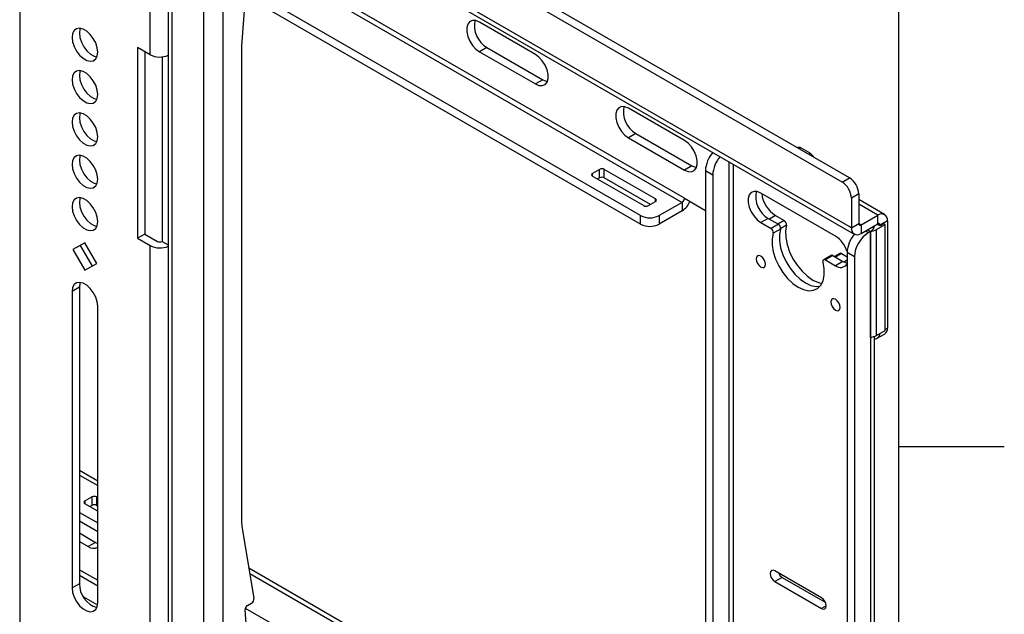
# Model space of a CAD drawing. Units: inches. Extents: x 2.5 to 82.6, y 1.3 to 53.9.
# Drawn here: x 76.7 to 82.5, y 39.4 to 42.9 of the extents above; entities that cross this region are included whole.
import ezdxf

# ---------------------------------------------------------------- set-up
doc = ezdxf.new("R2010")
doc.units = ezdxf.units.IN
doc.header["$MEASUREMENT"] = 0
doc.layers.add('SLD-0', color=179, linetype='Continuous')

msp = doc.modelspace()

# ---------------------------------------------------------------- linework, layer by layer
at = {"color": 7, "linetype": 'Continuous', "lineweight": 25, "ltscale": 5}
for p, q in [((76.6669, 46.4992), (76.6669, 36.9554)), ((77.5484, 45.5235), (77.5484, 36.6178)), ((77.5721, 36.5847), (77.5721, 45.4904)), ((77.7581, 37.5435), (77.7581, 45.3831)), ((77.8727, 37.5435), (77.8727, 45.3831)), ((77.4403, 42.701), (77.4403, 44.3207)), ((81.5874, 41.9707), (78.101, 43.9833)), ((81.5439, 41.9456), (78.0575, 43.9582)), ((78.0575, 43.6916), (81.616, 41.6374)), ((78.0085, 43.1154), (77.983, 42.7536)), ((80.3488, 41.7467), (78.0073, 43.0984)), ((80.3488, 41.6965), (78.0039, 43.0501)), ((79.7253, 42.7027), (79.3938, 42.894)), ((77.4403, 42.701), (77.365, 42.7444)), ((77.365, 42.7444), (77.365, 41.6121)), ((77.4085, 42.7193), (77.4085, 41.6372)), ((77.5114, 42.688), (77.5114, 41.5938)), ((77.9814, 42.7095), (77.9814, 39.9665)), ((79.4373, 42.7437), (79.3938, 42.7186)), ((79.3938, 42.7186), (79.7253, 42.5272)), ((79.4373, 42.7437), (79.7688, 42.5523)), ((79.7688, 42.5523), (79.7253, 42.5272)), ((80.6092, 42.1924), (80.2777, 42.3837)), ((80.3212, 42.2334), (80.2777, 42.2083)), ((80.3212, 42.2334), (80.6527, 42.0421)), ((80.2777, 42.2083), (80.6092, 42.017)), ((81.2802, 42.1499), (81.2786, 42.149)), ((81.3549, 42.1161), (81.2997, 42.1479)), ((80.1059, 42.021), (80.0645, 41.9971)), ((80.1059, 41.9708), (80.1059, 42.021)), ((80.4373, 41.8456), (80.1335, 42.021)), ((80.1335, 41.9708), (80.1335, 42.021)), ((80.6527, 42.0421), (80.6092, 42.017)), ((80.777, 41.9873), (80.7335, 42.0124)), ((80.7335, 42.0124), (80.7335, 37.4286)), ((80.777, 41.9873), (80.777, 37.4035)), ((80.0645, 41.9812), (80.3683, 41.8058)), ((80.1059, 41.9708), (80.0941, 41.964)), ((80.4076, 41.8125), (80.1335, 41.9708)), ((81.5439, 41.9456), (81.5874, 41.9707)), ((81.5048, 41.6251), (81.0628, 41.8803)), ((81.6427, 41.875), (81.5992, 41.8499)), ((81.6427, 41.875), (81.6427, 41.6996)), ((80.3959, 41.8058), (80.4373, 41.8297)), ((80.5954, 41.8252), (80.4593, 41.7467)), ((80.5954, 41.8252), (80.5954, 41.775)), ((80.6092, 41.8491), (80.7335, 41.7774)), ((81.5992, 41.8499), (81.5992, 41.6745)), ((81.796, 41.7527), (81.6427, 41.8412)), ((80.5954, 41.775), (80.4593, 41.6965)), ((80.3488, 41.6965), (80.3488, 41.7467)), ((80.4593, 41.7467), (80.4593, 41.6965)), ((81.1063, 41.73), (81.0628, 41.7048)), ((81.0628, 41.7048), (81.1227, 41.6703)), ((81.1063, 41.73), (81.1662, 41.6954)), ((81.1662, 41.6954), (81.1227, 41.6703)), ((81.1498, 41.7471), (81.2005, 41.7178)), ((81.5992, 41.6745), (81.6427, 41.6996)), ((81.6565, 41.6916), (81.7554, 41.7487)), ((81.6565, 41.6414), (81.7554, 41.6985)), ((81.7486, 41.6643), (81.799, 41.6934)), ((81.7693, 41.6855), (81.7511, 41.696)), ((81.7554, 41.6985), (81.7554, 41.7487)), ((81.8128, 41.7156), (81.7693, 41.6905)), ((81.791, 41.6981), (81.7693, 41.6855)), ((81.799, 41.6934), (81.791, 41.6981)), ((81.799, 41.0657), (81.799, 41.6934)), ((81.8128, 41.7156), (81.8128, 41.0801)), ((77.4085, 41.6372), (77.365, 41.6121)), ((77.4085, 41.6372), (77.4838, 41.5938)), ((81.1794, 41.667), (81.1359, 41.6419)), ((81.6565, 41.6916), (81.6565, 41.6414)), ((81.7119, 41.6524), (81.7002, 41.6456)), ((81.7119, 41.6524), (81.7119, 36.8773)), ((81.7119, 41.0247), (81.7119, 41.6524)), ((81.7486, 41.0366), (81.7486, 41.6643)), ((81.7693, 41.6905), (81.7693, 41.6855)), ((77.0536, 41.5857), (76.9829, 41.5449)), ((77.0536, 41.5857), (77.0264, 41.57)), ((77.1243, 41.4632), (77.0536, 41.5857)), ((77.365, 41.6121), (77.4403, 41.5687)), ((77.5114, 41.5938), (77.5484, 41.5725)), ((77.0264, 41.57), (76.9829, 41.5449)), ((76.9829, 41.5449), (77.0536, 41.4224)), ((77.0264, 41.57), (77.0971, 41.4475)), ((77.4403, 37.8738), (77.4403, 41.5687)), ((81.5313, 41.5222), (81.4988, 41.5034)), ((81.5411, 41.5212), (81.5738, 41.5023)), ((81.6173, 41.5021), (81.5738, 41.5272)), ((81.5738, 41.5272), (81.5738, 36.9435)), ((77.0536, 41.4224), (77.1243, 41.4632)), ((81.4786, 41.5104), (81.4351, 41.4853)), ((81.4884, 41.5094), (81.4449, 41.4843)), ((81.4449, 41.4843), (81.5048, 41.4497)), ((81.4884, 41.5094), (81.5483, 41.4748)), ((81.5483, 41.4748), (81.5048, 41.4497)), ((81.6173, 41.5021), (81.6173, 36.9184)), ((77.0212, 41.3219), (76.9777, 41.2968)), ((76.9777, 41.2968), (76.9777, 39.5387)), ((77.0212, 41.3219), (77.0212, 39.5638)), ((77.1296, 39.451), (77.1296, 41.2091)), ((81.7486, 41.0366), (81.799, 41.0657)), ((81.7357, 37.5381), (81.7357, 41.0306)), ((81.7531, 41.0192), (81.7966, 41.0443)), ((77.1296, 40.1725), (77.0212, 40.2351)), ((77.0537, 40.0543), (77.0952, 40.0782)), ((77.0952, 40.0782), (77.0952, 40.028)), ((77.1228, 40.0782), (77.1296, 40.0743)), ((77.1228, 40.0782), (77.1228, 40.028)), ((77.1296, 39.9946), (77.0537, 40.0383)), ((77.0834, 40.0212), (77.0952, 40.028)), ((77.1228, 40.028), (77.1296, 40.0241)), ((77.0212, 39.9868), (77.1296, 39.9243)), ((77.0212, 39.9366), (77.1296, 39.874)), ((77.0212, 39.8644), (77.1171, 39.809)), ((77.9881, 39.8818), (78.0561, 39.4756)), ((77.0212, 39.8142), (77.0736, 39.7839)), ((77.1171, 39.809), (77.0736, 39.7839)), ((77.1171, 39.809), (77.1296, 39.803)), ((80.6359, 38.1484), (78.0261, 39.6549)), ((81.4219, 39.4801), (81.1457, 39.6396)), ((81.1892, 39.6009), (81.1457, 39.5758)), ((81.1892, 39.6009), (81.4445, 39.4535)), ((77.0212, 39.5638), (76.9777, 39.5387)), ((81.1457, 39.5758), (81.4219, 39.4163)), ((78.0051, 39.4188), (80.3488, 38.0658)), ((78.0174, 39.4345), (78.0425, 39.4491)), ((78.0558, 38.7555), (78.0036, 39.4092))]:
    msp.add_line(p, q, dxfattribs=at)
at = {"color": 8, "linetype": 'Continuous', "lineweight": 25, "ltscale": 5}
for p, q in [((81.5992, 41.6745), (78.0575, 43.719)), ((80.6092, 41.8491), (78.0304, 43.3378)), ((78.0274, 43.3077), (80.5954, 41.8252)), ((81.2997, 42.1479), (81.29, 42.1424)), ((81.3453, 42.1105), (81.3549, 42.1161)), ((80.8716, 42.0671), (80.8716, 37.3624)), ((80.8992, 42.0511), (80.8992, 37.3624)), ((80.0645, 41.9812), (80.0645, 41.9971)), ((80.4373, 41.8297), (80.4373, 41.8456)), ((81.7554, 41.7487), (81.6427, 41.8138)), ((81.1498, 41.7471), (81.1133, 41.726)), ((81.2005, 41.7178), (81.1639, 41.6967)), ((81.6565, 41.6916), (81.6427, 41.6996)), ((81.7693, 41.6905), (81.7554, 41.6985)), ((81.2139, 41.6901), (81.18, 41.6706)), ((81.682, 41.6561), (81.7002, 41.6456)), ((81.7119, 41.6524), (81.6938, 41.6629)), ((81.5411, 41.5212), (81.5045, 41.5001)), ((81.5738, 41.4816), (81.5555, 41.471)), ((81.799, 41.0722), (81.8128, 41.0801)), ((77.0212, 40.2077), (77.1296, 40.1451)), ((77.0537, 40.0543), (77.0537, 40.0383)), ((77.0212, 39.6464), (77.1296, 39.5838)), ((77.0212, 39.6145), (77.1296, 39.5519)), ((78.0312, 39.6246), (80.5954, 38.1444)), ((77.0448, 39.4866), (77.1287, 39.4381)), ((81.4495, 39.4323), (81.4219, 39.4163))]:
    msp.add_line(p, q, dxfattribs=at)
at = {"color": 7, "linetype": 'Continuous', "lineweight": 25, "ltscale": 5, "flags": 128}
for points in [[(79.3938, 42.894), (79.3724, 42.9028), (79.3528, 42.9038), (79.3364, 42.8969), (79.3247, 42.8826), (79.3186, 42.8622), (79.3186, 42.8372), (79.3247, 42.8097), (79.3364, 42.782), (79.3528, 42.7562), (79.3724, 42.7345), (79.3938, 42.7186)], [(77.1296, 42.7161), (77.1265, 42.7426), (77.1175, 42.7705), (77.1034, 42.7975), (77.0852, 42.8215), (77.0644, 42.8406), (77.0428, 42.853), (77.0221, 42.858), (77.0039, 42.855), (76.9897, 42.8443), (76.9807, 42.8268), (76.9777, 42.8038), (76.9807, 42.7773), (76.9897, 42.7494), (77.0039, 42.7224), (77.0221, 42.6984), (77.0428, 42.6794), (77.0644, 42.6669), (77.0852, 42.662), (77.1034, 42.665), (77.1175, 42.6757), (77.1265, 42.6932), (77.1296, 42.7161)], [(77.0263, 42.8576), (77.0242, 42.8519), (77.0212, 42.8289), (77.0242, 42.8024), (77.0332, 42.7746), (77.0474, 42.7475), (77.0656, 42.7235), (77.0863, 42.7045), (77.1079, 42.692), (77.1245, 42.6875)], [(79.7253, 42.5272), (79.7467, 42.5184), (79.7663, 42.5174), (79.7827, 42.5244), (79.7944, 42.5386), (79.8005, 42.5591), (79.8005, 42.584), (79.7944, 42.6115), (79.7827, 42.6392), (79.7663, 42.665), (79.7467, 42.6867), (79.7253, 42.7027)], [(77.1296, 42.465), (77.1265, 42.4915), (77.1175, 42.5194), (77.1034, 42.5464), (77.0852, 42.5704), (77.0644, 42.5894), (77.0428, 42.6019), (77.0221, 42.6068), (77.0039, 42.6038), (76.9897, 42.5931), (76.9807, 42.5756), (76.9777, 42.5527), (76.9807, 42.5262), (76.9897, 42.4983), (77.0039, 42.4713), (77.0221, 42.4473), (77.0428, 42.4283), (77.0644, 42.4158), (77.0852, 42.4108), (77.1034, 42.4138), (77.1175, 42.4245), (77.1265, 42.442), (77.1296, 42.465)], [(77.0263, 42.6065), (77.0242, 42.6007), (77.0212, 42.5778), (77.0242, 42.5513), (77.0332, 42.5234), (77.0474, 42.4964), (77.0656, 42.4724), (77.0863, 42.4534), (77.1079, 42.4409), (77.1245, 42.4363)], [(79.7688, 42.5523), (79.7902, 42.5435), (79.7961, 42.5424)], [(77.1296, 42.2138), (77.1265, 42.2403), (77.1175, 42.2682), (77.1034, 42.2953), (77.0852, 42.3193), (77.0644, 42.3383), (77.0428, 42.3508), (77.0221, 42.3557), (77.0039, 42.3527), (76.9897, 42.342), (76.9807, 42.3245), (76.9777, 42.3015), (76.9807, 42.2751), (76.9897, 42.2472), (77.0039, 42.2201), (77.0221, 42.1961), (77.0428, 42.1771), (77.0644, 42.1646), (77.0852, 42.1597), (77.1034, 42.1627), (77.1175, 42.1734), (77.1265, 42.1909), (77.1296, 42.2138)], [(77.0263, 42.3553), (77.0242, 42.3496), (77.0212, 42.3267), (77.0242, 42.3002), (77.0332, 42.2723), (77.0474, 42.2452), (77.0656, 42.2212), (77.0863, 42.2022), (77.1079, 42.1897), (77.1245, 42.1852)], [(80.2777, 42.3837), (80.2563, 42.3925), (80.2366, 42.3935), (80.2203, 42.3866), (80.2086, 42.3724), (80.2025, 42.3519), (80.2025, 42.3269), (80.2086, 42.2995), (80.2203, 42.2717), (80.2366, 42.2459), (80.2563, 42.2242), (80.2777, 42.2083)], [(80.6092, 42.017), (80.6306, 42.0082), (80.6502, 42.0072), (80.6666, 42.0141), (80.6783, 42.0284), (80.6843, 42.0488), (80.6843, 42.0738), (80.6783, 42.1012), (80.6666, 42.129), (80.6502, 42.1548), (80.6306, 42.1765), (80.6092, 42.1924)], [(77.1296, 41.9627), (77.1265, 41.9892), (77.1175, 42.0171), (77.1034, 42.0441), (77.0852, 42.0681), (77.0644, 42.0871), (77.0428, 42.0996), (77.0221, 42.1046), (77.0039, 42.1016), (76.9897, 42.0909), (76.9807, 42.0733), (76.9777, 42.0504), (76.9807, 42.0239), (76.9897, 41.996), (77.0039, 41.969), (77.0221, 41.945), (77.0428, 41.926), (77.0644, 41.9135), (77.0852, 41.9086), (77.1034, 41.9116), (77.1175, 41.9223), (77.1265, 41.9398), (77.1296, 41.9627)], [(77.0263, 42.1042), (77.0242, 42.0985), (77.0212, 42.0755), (77.0242, 42.049), (77.0332, 42.0211), (77.0474, 41.9941), (77.0656, 41.9701), (77.0863, 41.9511), (77.1079, 41.9386), (77.1245, 41.9341)], [(80.6527, 42.0421), (80.6741, 42.0333), (80.68, 42.0322)], [(81.0628, 41.8803), (81.0414, 41.8891), (81.0218, 41.8901), (81.0054, 41.8831), (80.9938, 41.8689), (80.9877, 41.8484), (80.9877, 41.8235), (80.9938, 41.796), (81.0054, 41.7683), (81.0218, 41.7425), (81.0414, 41.7207), (81.0628, 41.7048)], [(77.1296, 41.7116), (77.1265, 41.7381), (77.1175, 41.766), (77.1034, 41.793), (77.0852, 41.817), (77.0644, 41.836), (77.0428, 41.8485), (77.0221, 41.8534), (77.0039, 41.8504), (76.9897, 41.8397), (76.9807, 41.8222), (76.9777, 41.7993), (76.9807, 41.7728), (76.9897, 41.7449), (77.0039, 41.7178), (77.0221, 41.6939), (77.0428, 41.6748), (77.0644, 41.6624), (77.0852, 41.6574), (77.1034, 41.6604), (77.1175, 41.6711), (77.1265, 41.6886), (77.1296, 41.7116)], [(77.0263, 41.853), (77.0242, 41.8473), (77.0212, 41.8244), (77.0242, 41.7979), (77.0332, 41.77), (77.0474, 41.743), (77.0656, 41.719), (77.0863, 41.7), (77.1079, 41.6875), (77.1245, 41.6829)], [(81.1359, 41.6419), (81.1293, 41.609), (81.1293, 41.5715), (81.1362, 41.531), (81.1494, 41.4892), (81.1685, 41.4479), (81.1926, 41.409), (81.2207, 41.3741), (81.2516, 41.3447), (81.2838, 41.3222), (81.3161, 41.3075), (81.3469, 41.3012), (81.375, 41.3037), (81.3991, 41.3148), (81.4182, 41.334), (81.4315, 41.3605), (81.4383, 41.3932), (81.4384, 41.4306), (81.4318, 41.4711)], [(81.1794, 41.667), (81.1727, 41.6341), (81.1728, 41.5967), (81.1797, 41.5561), (81.1929, 41.5143), (81.212, 41.473), (81.2361, 41.4341), (81.2642, 41.3992), (81.2951, 41.3698), (81.3273, 41.3473), (81.3596, 41.3326), (81.3904, 41.3263), (81.4132, 41.3276)], [(81.2139, 41.6901), (81.2088, 41.6555), (81.2103, 41.6167), (81.2185, 41.5751), (81.2329, 41.5327), (81.253, 41.491), (81.2779, 41.4518), (81.3067, 41.4167), (81.3381, 41.3872), (81.3708, 41.3644), (81.4036, 41.3494), (81.4244, 41.344)], [(81.0905, 41.4576), (81.0884, 41.4711), (81.0824, 41.4849), (81.0734, 41.497), (81.0628, 41.5055), (81.0523, 41.5092), (81.0433, 41.5074), (81.0373, 41.5005), (81.0352, 41.4895), (81.0373, 41.4761), (81.0433, 41.4623), (81.0523, 41.4502), (81.0628, 41.4417), (81.0734, 41.438), (81.0824, 41.4398), (81.0884, 41.4467), (81.0905, 41.4576)], [(81.4318, 41.4711), (81.4311, 41.4751), (81.4313, 41.4787), (81.4322, 41.4818), (81.4337, 41.4842), (81.4359, 41.4856), (81.4386, 41.4862), (81.4417, 41.4857), (81.4449, 41.4843)], [(81.5483, 41.4748), (81.5697, 41.466), (81.5738, 41.4652)], [(77.1296, 41.2091), (77.1265, 41.2355), (77.1175, 41.2634), (77.1034, 41.2905), (77.0852, 41.3145), (77.0644, 41.3335), (77.0428, 41.346), (77.0221, 41.3509), (77.0039, 41.3479), (76.9897, 41.3372), (76.9807, 41.3197), (76.9777, 41.2968)], [(77.0263, 41.3505), (77.0242, 41.3448), (77.0212, 41.3219)], [(81.5324, 41.2025), (81.5303, 41.2159), (81.5243, 41.2297), (81.5154, 41.2418), (81.5048, 41.2504), (81.4942, 41.254), (81.4853, 41.2523), (81.4793, 41.2454), (81.4772, 41.2344), (81.4793, 41.221), (81.4853, 41.2072), (81.4942, 41.1951), (81.5048, 41.1866), (81.5154, 41.1829), (81.5243, 41.1846), (81.5303, 41.1915), (81.5324, 41.2025)], [(81.1457, 39.6396), (81.1351, 39.6432), (81.1262, 39.6415), (81.1202, 39.6346), (81.1181, 39.6236), (81.1202, 39.6102), (81.1262, 39.5964), (81.1351, 39.5843), (81.1457, 39.5758)], [(76.9777, 39.5387), (76.9807, 39.5122), (76.9897, 39.4843), (77.0039, 39.4573), (77.0221, 39.4333), (77.0428, 39.4143), (77.0644, 39.4018), (77.0852, 39.3969), (77.1034, 39.3999), (77.1175, 39.4105), (77.1265, 39.4281), (77.1296, 39.451)], [(81.4219, 39.4163), (81.4325, 39.4127), (81.4415, 39.4144), (81.4474, 39.4213), (81.4495, 39.4323), (81.4474, 39.4457), (81.4415, 39.4595), (81.4325, 39.4716), (81.4219, 39.4801)]]:
    msp.add_lwpolyline(points, dxfattribs=at)
at = {"color": 7, "linetype": 'Continuous', "lineweight": 25, "ltscale": 25}
for centre, radius, start, end in [((79.5138, 42.8733), 0.1505, 168.26806, 239.44505), ((78.6084, 42.709), 0.6269, 175.92601, 179.9583), ((77.4979, 42.8132), 0.1261, 242.8171, 293.57642), ((80.3977, 42.363), 0.1505, 168.26806, 239.44505), ((80.9138, 42.0039), 0.1805, 139.27702, 177.3166), ((81.2883, 42.132), 0.0196, 54.38242, 114.30712), ((81.3235, 42.0666), 0.0586, 26.53328, 57.55932), ((80.9573, 41.9788), 0.1805, 139.27702, 177.3166), ((80.0675, 41.9891), 0.00853, 110.78342, 249.21658), ((80.1197, 41.9944), 0.03, 62.60967, 117.39033), ((80.1197, 41.9441), 0.03, 62.60967, 117.39033), ((81.4792, 41.8444), 0.1201, 2.60548, 57.39452), ((81.5227, 41.8695), 0.1201, 2.60548, 57.39452), ((81.1829, 41.8596), 0.1505, 168.26806, 239.44505), ((81.2459, 41.8987), 0.1795, 186.78832, 237.63004), ((80.4343, 41.8376), 0.00853, 290.78342, 69.21658), ((80.5792, 41.8505), 0.03, 302.60548, 357.39452), ((80.5292, 41.8787), 0.123, 302.53535, 336.71552), ((80.3821, 41.8324), 0.03, 242.60967, 297.39033), ((81.7778, 41.7213), 0.0354, 350.78596, 129.20329), ((80.4041, 41.8533), 0.1201, 242.60967, 297.39033), ((80.4041, 41.8031), 0.1201, 242.60967, 297.39033), ((81.1519, 41.6715), 0.0279, 350.66175, 59.00491), ((81.1858, 41.6936), 0.0283, 352.84526, 58.61015), ((81.6511, 41.6982), 0.00853, 170.78596, 309.20329), ((81.7608, 41.6919), 0.00853, 350.78596, 129.20329), ((81.1084, 41.6464), 0.0279, 350.66175, 59.00491), ((81.7542, 41.5188), 0.1805, 139.26237, 177.31646), ((81.6341, 41.6688), 0.0354, 170.78596, 309.20329), ((81.7972, 41.4939), 0.1801, 122.60548, 177.39452), ((81.6963, 41.6886), 0.0394, 293.442, 357.82926), ((81.6991, 41.7543), 0.1027, 277.18897, 298.81784), ((77.4976, 41.6204), 0.03, 242.60967, 297.39033), ((81.4144, 41.4848), 0.1669, 16.97339, 57.19811), ((77.4979, 41.6808), 0.1261, 242.8171, 293.57642), ((81.5354, 41.5135), 0.00957, 53.4962, 115.19334), ((81.4827, 41.5018), 0.00952, 53.3178, 115.37174), ((81.5345, 41.4848), 0.046, 229.78049, 328.82135), ((81.7756, 41.0754), 0.0375, 304.05635, 7.25583), ((81.6991, 41.1266), 0.1027, 277.18897, 298.81784), ((81.7368, 41.0478), 0.0321, 268.00562, 0.96532), ((77.109, 40.0516), 0.03, 62.60967, 117.39033), ((77.0568, 40.0463), 0.00853, 110.78342, 249.21658), ((77.109, 40.0013), 0.03, 62.60967, 117.39033), ((78.4953, 39.9646), 0.5139, 179.78585, 189.27415), ((77.1047, 39.8258), 0.0521, 233.46932, 298.53462), ((81.2218, 39.6515), 0.0602, 203.4664, 237.21084), ((77.1668, 39.5617), 0.1456, 179.16817, 253.11346), ((78.0272, 39.4737), 0.029, 301.89808, 3.88549), ((78.0332, 39.4095), 0.0296, 122.30616, 180.60415)]:
    msp.add_arc(centre, radius, start, end, dxfattribs=at)
at = {"layer": 'SLD-0', "ltscale": 5}
for p, q in [((81.8813, 1.9604), (81.8813, 53.2104)), ((81.8813, 40.3765), (82.5063, 40.3765))]:
    msp.add_line(p, q, dxfattribs=at)

doc.saveas('drawing.dxf')
